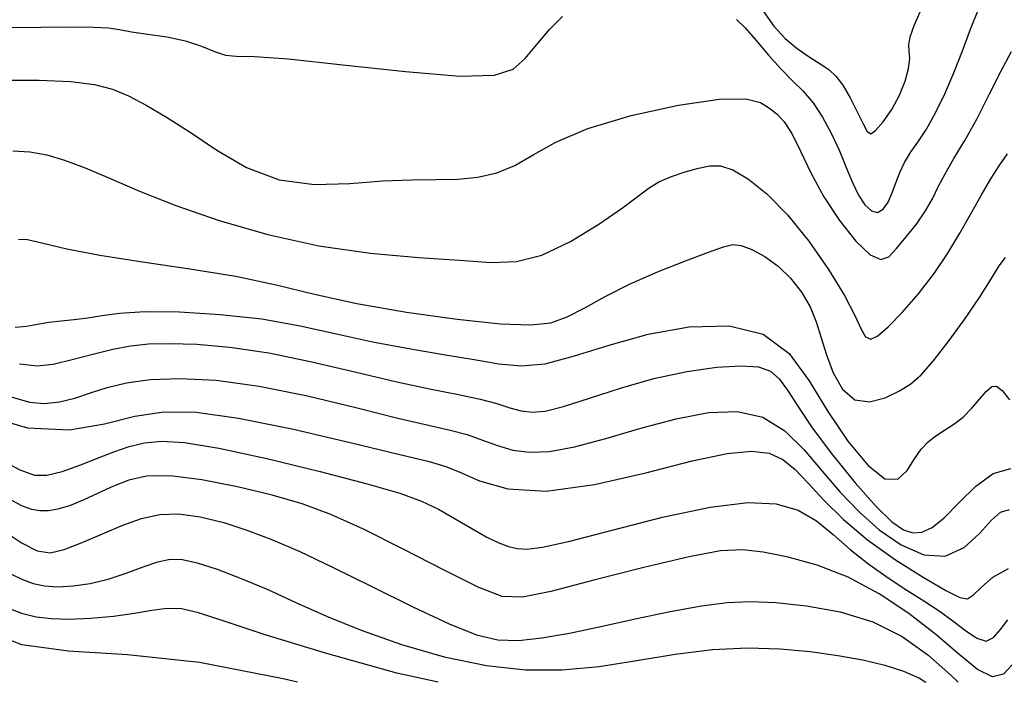
# Model space of a CAD drawing. Extents: x 354073 to 357273, y 1021789 to 1024947.
# Drawn here: x 356776 to 356951, y 1022116 to 1022234 of the extents above; entities that cross this region are included whole.
import ezdxf

# ---------------------------------------------------------------- set-up
doc = ezdxf.new("R2010")
doc.units = 0
doc.header["$LTSCALE"] = 25
doc.header["$MEASUREMENT"] = 0
doc.layers.add('INDEX', color=1, linetype='CONTINUOUS')
doc.layers.add('INTER', color=33, linetype='CONTINUOUS')

msp = doc.modelspace()

# ---------------------------------------------------------------- linework, layer by layer
at = {"layer": 'INDEX', "linetype": 'CONTINUOUS', "flags": 128}
for points, elevation in [([(356775.26, 1022210.5), (356778.31, 1022210.29), (356781.31, 1022209.76), (356784.47, 1022208.84), (356788.08, 1022207.46), (356792.44, 1022205.6), (356797.75, 1022203.33), (356804.2, 1022200.8), (356811.89, 1022198.13), (356820.48, 1022195.64), (356829.57, 1022193.62), (356838.7, 1022192.32), (356847.22, 1022191.55), (356854.47, 1022191.06), (356860.06, 1022190.69), (356864.63, 1022190.82), (356869.12, 1022191.96), (356874.17, 1022194.38), (356879.21, 1022197.46), (356883.42, 1022200.38), (356886.22, 1022202.5), (356888.11, 1022203.93), (356889.87, 1022204.99), (356892.07, 1022205.93), (356894.54, 1022206.75), (356896.89, 1022207.41), (356898.9, 1022207.84), (356900.81, 1022207.81), (356902.99, 1022207.09), (356905.75, 1022205.46), (356909.02, 1022202.83), (356912.64, 1022199.14), (356916.43, 1022194.46), (356919.96, 1022189.43), (356922.79, 1022184.83), (356924.61, 1022181.29), (356925.71, 1022178.86), (356926.52, 1022177.47), (356927.43, 1022177.06), (356928.7, 1022177.64), (356930.54, 1022179.23), (356933.03, 1022181.82), (356935.89, 1022185.09), (356938.69, 1022188.7), (356941.13, 1022192.33), (356943.24, 1022195.89), (356945.16, 1022199.31), (356947.02, 1022202.55), (356948.76, 1022205.48), (356950.33, 1022207.98), (356951.69, 1022209.94)], 2350), ([(356769.05, 1022163.87), (356777.89, 1022161.37), (356785.33, 1022160.98), (356791.54, 1022162.03), (356796.94, 1022163.41), (356802.05, 1022164.2), (356807.82, 1022164.13), (356815.32, 1022163.08), (356825.06, 1022161.08), (356835.34, 1022158.7), (356843.89, 1022156.63), (356849.1, 1022155.36), (356852.07, 1022154.5), (356854.55, 1022153.47), (356858.04, 1022151.93), (356863.07, 1022150.51), (356869.87, 1022150.1), (356878.43, 1022151.27), (356887.56, 1022153.39), (356895.77, 1022155.49), (356901.94, 1022156.79), (356906.3, 1022157.21), (356909.42, 1022156.84), (356911.85, 1022155.75), (356914.02, 1022153.98), (356916.33, 1022151.55), (356919.14, 1022148.52), (356922.6, 1022145.08), (356926.84, 1022141.47), (356931.8, 1022137.95), (356936.74, 1022134.84), (356940.76, 1022132.52), (356943.22, 1022131.26), (356944.61, 1022131.02), (356945.68, 1022131.7), (356947.09, 1022133.11), (356949.1, 1022134.83), (356951.88, 1022136.37)], 2360), ([(356850.73, 1022116.21), (356843.41, 1022117.84), (356830.74, 1022121.35), (356820.05, 1022124.65), (356812.77, 1022127.06), (356808.21, 1022128.55), (356805.17, 1022129.25), (356802.58, 1022129.31), (356799.94, 1022128.95), (356796.86, 1022128.41), (356793.12, 1022127.9), (356789.08, 1022127.52), (356785.26, 1022127.35), (356782.07, 1022127.44), (356779.39, 1022127.79), (356777.03, 1022128.37), (356774.69, 1022129.24)], 2370)]:
    msp.add_lwpolyline(points, dxfattribs=dict(at, elevation=elevation))
at = {"layer": 'INTER', "linetype": 'CONTINUOUS', "flags": 128}
for points in [[(356903.62, 1022233.76), (356905.19, 1022232.29), (356907.12, 1022230.07), (356909.31, 1022227.46), (356911.52, 1022224.96), (356913.56, 1022222.91), (356915.44, 1022221.06), (356917.21, 1022218.99), (356918.9, 1022216.43), (356920.48, 1022213.5), (356921.88, 1022210.45), (356923.09, 1022207.52), (356924.17, 1022204.85), (356925.24, 1022202.59), (356926.38, 1022200.87), (356927.54, 1022199.81), (356928.64, 1022199.55), (356929.64, 1022200.14), (356930.51, 1022201.39), (356931.26, 1022203.02), (356931.91, 1022204.81), (356932.58, 1022206.64), (356933.41, 1022208.43), (356934.49, 1022210.15), (356935.81, 1022212.01), (356937.31, 1022214.29), (356938.92, 1022217.19), (356940.58, 1022220.59), (356942.18, 1022224.32), (356943.68, 1022228.18), (356945.13, 1022232.03), (356946.63, 1022235.71)], [(356774.13, 1022232.37), (356780.3, 1022232.41), (356785.57, 1022232.46), (356789.6, 1022232.43), (356792.27, 1022232.26), (356794.22, 1022231.97), (356796.33, 1022231.6), (356799.23, 1022231.19), (356802.61, 1022230.68), (356805.91, 1022229.96), (356808.71, 1022229.03), (356811.02, 1022228.1), (356812.97, 1022227.46), (356814.91, 1022227.27), (356818.14, 1022227.19), (356824.18, 1022226.78), (356833.81, 1022225.74), (356844.9, 1022224.53), (356854.57, 1022223.74), (356860.69, 1022223.89), (356864.04, 1022224.96), (356866.13, 1022226.83), (356868.21, 1022229.31), (356870.45, 1022231.97), (356872.76, 1022234.31)], [(356908.39, 1022235.19), (356910.23, 1022232.59), (356912.23, 1022230.41), (356914.38, 1022228.62), (356916.53, 1022227.14), (356918.44, 1022225.93), (356919.98, 1022224.88), (356921.26, 1022223.71), (356922.49, 1022222.1), (356923.79, 1022219.86), (356925.04, 1022217.39), (356926.08, 1022215.26), (356926.79, 1022213.91), (356927.43, 1022213.5), (356928.3, 1022214.06), (356929.62, 1022215.6), (356931.15, 1022217.81), (356932.55, 1022220.33), (356933.56, 1022222.82), (356934.15, 1022225.07), (356934.35, 1022226.87), (356934.27, 1022228.14), (356934.17, 1022229.25), (356934.4, 1022230.67), (356935.16, 1022232.73), (356936.19, 1022235.13)], [(356773.74, 1022223), (356779.94, 1022222.99), (356785.57, 1022222.76), (356789.76, 1022222.26), (356792.93, 1022221.42), (356795.79, 1022220.21), (356798.94, 1022218.58), (356802.56, 1022216.47), (356806.7, 1022213.78), (356811.43, 1022210.59), (356816.72, 1022207.52), (356822.54, 1022205.32), (356828.79, 1022204.53), (356835.07, 1022204.69), (356840.91, 1022205.14), (356845.97, 1022205.34), (356850.33, 1022205.36), (356854.2, 1022205.45), (356857.76, 1022205.81), (356861.09, 1022206.58), (356864.29, 1022207.88), (356867.54, 1022209.76), (356871.57, 1022212.03), (356877.24, 1022214.44), (356884.95, 1022216.72), (356893.33, 1022218.57), (356900.55, 1022219.62), (356905.25, 1022219.68), (356907.91, 1022219.02), (356909.49, 1022218.04), (356910.81, 1022217), (356912.1, 1022215.64), (356913.45, 1022213.55), (356914.97, 1022210.44), (356916.8, 1022206.57), (356919.09, 1022202.32), (356921.89, 1022198.1), (356924.81, 1022194.47), (356927.36, 1022192.03), (356929.2, 1022191.18), (356930.62, 1022191.69), (356932.02, 1022193.16), (356933.72, 1022195.19), (356935.53, 1022197.49), (356937.15, 1022199.81), (356938.38, 1022201.96), (356939.42, 1022204.07), (356940.61, 1022206.39), (356942.18, 1022209.1), (356944.1, 1022212.31), (356946.24, 1022216.11), (356948.46, 1022220.44), (356950.58, 1022224.68), (356952.4, 1022228.08)], [(356776.28, 1022194.82), (356777.88, 1022194.73), (356780.65, 1022194.1), (356784.83, 1022193.1), (356790.69, 1022191.94), (356798.26, 1022190.78), (356806.66, 1022189.56), (356814.81, 1022188.22), (356821.96, 1022186.69), (356828.78, 1022185.04), (356836.29, 1022183.4), (356845.08, 1022181.87), (356854.09, 1022180.62), (356861.79, 1022179.81), (356867.12, 1022179.59), (356870.71, 1022179.99), (356873.6, 1022181.01), (356876.71, 1022182.61), (356880.34, 1022184.62), (356884.65, 1022186.82), (356889.63, 1022188.99), (356894.6, 1022190.95), (356898.68, 1022192.49), (356901.3, 1022193.46), (356902.96, 1022193.85), (356904.44, 1022193.68), (356906.36, 1022192.97), (356908.63, 1022191.75), (356911, 1022190.04), (356913.22, 1022187.89), (356915.15, 1022185.43), (356916.69, 1022182.8), (356917.78, 1022180.12), (356918.64, 1022177.32), (356919.56, 1022174.3), (356920.79, 1022171.07), (356922.45, 1022168.19), (356924.59, 1022166.33), (356927.21, 1022165.95), (356929.99, 1022166.67), (356932.52, 1022167.88), (356934.55, 1022169.15), (356936.39, 1022170.77), (356938.5, 1022173.16), (356941.18, 1022176.59), (356944.09, 1022180.58), (356946.73, 1022184.46), (356948.73, 1022187.68), (356950.19, 1022190.07), (356951.32, 1022191.57)], [(356775.7, 1022179.17), (356777.7, 1022179.36), (356779.64, 1022179.71), (356781.65, 1022180.08), (356783.84, 1022180.34), (356786.16, 1022180.57), (356788.55, 1022180.86), (356791.06, 1022181.27), (356794.21, 1022181.69), (356798.67, 1022181.95), (356804.83, 1022181.89), (356812.05, 1022181.47), (356819.42, 1022180.65), (356826.26, 1022179.43), (356832.69, 1022177.99), (356839.04, 1022176.59), (356845.49, 1022175.39), (356851.68, 1022174.37), (356857.12, 1022173.47), (356861.5, 1022172.69), (356865.43, 1022172.32), (356869.69, 1022172.72), (356874.92, 1022174.1), (356881.07, 1022176.03), (356887.95, 1022177.94), (356895.24, 1022179.25), (356902.3, 1022179.42), (356908.37, 1022177.94), (356912.95, 1022174.5), (356916.53, 1022169.68), (356919.82, 1022164.24), (356923.36, 1022158.98), (356926.89, 1022154.72), (356929.96, 1022152.3), (356932.23, 1022152.24), (356933.88, 1022153.78), (356935.18, 1022155.84), (356936.39, 1022157.55), (356937.62, 1022158.86), (356938.97, 1022159.92), (356940.51, 1022160.91), (356942.16, 1022161.97), (356943.82, 1022163.26), (356945.38, 1022164.85), (356946.79, 1022166.5), (356947.96, 1022167.87), (356948.89, 1022168.67), (356949.74, 1022168.74), (356950.75, 1022167.95), (356952.07, 1022166.28)], [(356776.47, 1022172.69), (356779.61, 1022172.31), (356782.44, 1022172.66), (356785.78, 1022173.44), (356789.44, 1022174.41), (356792.99, 1022175.3), (356796.15, 1022175.91), (356799.33, 1022176.23), (356803.09, 1022176.31), (356807.9, 1022176.17), (356813.79, 1022175.67), (356820.66, 1022174.65), (356828.33, 1022173.07), (356836.16, 1022171.22), (356843.4, 1022169.5), (356849.45, 1022168.21), (356854.31, 1022167.25), (356858.14, 1022166.44), (356861.11, 1022165.63), (356863.45, 1022164.9), (356865.44, 1022164.34), (356867.36, 1022164.1), (356869.7, 1022164.3), (356872.97, 1022165.11), (356877.54, 1022166.58), (356883.04, 1022168.39), (356888.97, 1022170.09), (356894.81, 1022171.35), (356900.11, 1022172.1), (356904.45, 1022172.36), (356907.53, 1022172.15), (356909.64, 1022171.4), (356911.21, 1022170.05), (356912.68, 1022168.01), (356914.48, 1022165.16), (356917.06, 1022161.33), (356920.65, 1022156.55), (356924.69, 1022151.59), (356928.39, 1022147.39), (356931.19, 1022144.67), (356933.24, 1022143.24), (356934.91, 1022142.73), (356936.52, 1022142.82), (356938.31, 1022143.64), (356940.46, 1022145.38), (356943.1, 1022148.07), (356946.08, 1022150.99), (356949.16, 1022153.22), (356952.25, 1022154.11)], [(356774.96, 1022166.87), (356778.24, 1022165.9), (356780.92, 1022165.64), (356783.57, 1022165.94), (356786.28, 1022166.63), (356789.08, 1022167.53), (356792.03, 1022168.47), (356795.42, 1022169.3), (356799.61, 1022169.89), (356804.89, 1022170.1), (356811.33, 1022169.77), (356818.94, 1022168.75), (356827.53, 1022167), (356836.13, 1022164.94), (356843.58, 1022163.08), (356849.02, 1022161.81), (356852.86, 1022160.95), (356855.83, 1022160.16), (356858.55, 1022159.18), (356861.23, 1022158.18), (356863.98, 1022157.38), (356866.94, 1022157), (356870.44, 1022157.17), (356874.87, 1022157.99), (356880.43, 1022159.47), (356886.65, 1022161.27), (356892.91, 1022162.93), (356898.67, 1022164.04), (356903.81, 1022164.24), (356908.31, 1022163.22), (356912.18, 1022160.82), (356915.62, 1022157.43), (356918.83, 1022153.64), (356922.03, 1022149.92), (356925.36, 1022146.44), (356928.94, 1022143.27), (356932.85, 1022140.57), (356936.84, 1022138.82), (356940.64, 1022138.57), (356943.98, 1022140.1), (356946.75, 1022142.59), (356948.87, 1022144.97), (356950.43, 1022146.38), (356952.03, 1022146.88)], [(356772.36, 1022156.07), (356776.51, 1022153.91), (356779.11, 1022152.94), (356781.32, 1022152.92), (356784.04, 1022153.61), (356787.16, 1022154.73), (356790.3, 1022155.98), (356793.19, 1022157.11), (356795.9, 1022158.03), (356798.62, 1022158.68), (356801.64, 1022158.98), (356805.75, 1022158.74), (356811.84, 1022157.75), (356820.35, 1022155.9), (356829.77, 1022153.61), (356838.11, 1022151.42), (356843.92, 1022149.73), (356847.76, 1022148.34), (356850.75, 1022146.91), (356853.74, 1022145.23), (356856.69, 1022143.48), (356859.33, 1022141.97), (356861.45, 1022140.93), (356863.18, 1022140.3), (356864.72, 1022139.96), (356866.43, 1022139.85), (356869.19, 1022140.19), (356874.05, 1022141.27), (356881.59, 1022143.22), (356890.5, 1022145.47), (356898.98, 1022147.3), (356905.66, 1022148.11), (356910.68, 1022147.88), (356914.56, 1022146.74), (356917.81, 1022144.82), (356920.78, 1022142.41), (356923.8, 1022139.78), (356927.1, 1022137.19), (356930.53, 1022134.76), (356933.84, 1022132.56), (356936.85, 1022130.63), (356939.55, 1022128.87), (356942, 1022127.14), (356944.24, 1022125.39), (356946.22, 1022124.02), (356947.88, 1022123.49), (356949.21, 1022124.13), (356950.42, 1022125.56), (356951.77, 1022127.26)], [(356952.49, 1022119.3), (356950.97, 1022117.67), (356949, 1022117.18), (356946.37, 1022118.47), (356943.03, 1022121.19), (356938.96, 1022124.69), (356934.19, 1022128.39), (356928.92, 1022131.9), (356923.42, 1022134.86), (356917.93, 1022137), (356912.79, 1022138.41), (356908.37, 1022139.27), (356904.72, 1022139.69), (356900.78, 1022139.5), (356895.2, 1022138.49), (356887.2, 1022136.58), (356878.33, 1022134.3), (356870.68, 1022132.33), (356865.69, 1022131.28), (356862.08, 1022131.45), (356857.91, 1022133.04), (356851.79, 1022136.09), (356844.52, 1022139.84), (356837.49, 1022143.39), (356831.69, 1022146), (356826.59, 1022147.87), (356821.27, 1022149.39), (356815.14, 1022150.86), (356808.8, 1022152.1), (356803.2, 1022152.8), (356799, 1022152.75), (356795.85, 1022152.08), (356793.15, 1022151.02), (356790.42, 1022149.77), (356787.73, 1022148.54), (356785.3, 1022147.53), (356783.28, 1022146.9), (356781.59, 1022146.63), (356780.09, 1022146.63), (356778.62, 1022146.87), (356777.02, 1022147.44), (356775.12, 1022148.46)], [(356825.78, 1022116.21), (356823.22, 1022116.82), (356808.41, 1022119.7), (356795.63, 1022121.09), (356785.16, 1022121.75), (356776.86, 1022122.87), (356770.47, 1022125.35), (356765.24, 1022129.01), (356760.27, 1022133.41), (356754.96, 1022138.08), (356749.81, 1022142.44), (356745.61, 1022145.88), (356742.85, 1022147.96), (356740.85, 1022148.97), (356738.62, 1022149.39), (356735.37, 1022149.58), (356730.97, 1022149.58), (356725.46, 1022149.3), (356718.87, 1022148.67), (356711.15, 1022147.57), (356702.23, 1022145.83), (356692.26, 1022143.46), (356682.39, 1022140.94), (356673.97, 1022138.92)], [(356773.41, 1022143.28), (356776.95, 1022140.86), (356779.62, 1022139.52), (356781.9, 1022139.2), (356784.41, 1022139.75), (356787.59, 1022140.98), (356791.2, 1022142.55), (356794.81, 1022144.09), (356798.12, 1022145.28), (356801.32, 1022145.97), (356804.71, 1022146.08), (356808.53, 1022145.57), (356812.68, 1022144.55), (356816.97, 1022143.16), (356821.35, 1022141.49), (356826.18, 1022139.39), (356831.97, 1022136.64), (356838.92, 1022133.19), (356846.2, 1022129.59), (356852.66, 1022126.55), (356857.52, 1022124.63), (356861.32, 1022123.73), (356864.94, 1022123.62), (356869.12, 1022124.07), (356873.99, 1022124.94), (356879.55, 1022126.11), (356885.68, 1022127.46), (356891.86, 1022128.76), (356897.43, 1022129.79), (356901.99, 1022130.39), (356906.11, 1022130.56), (356910.6, 1022130.35), (356916.03, 1022129.78), (356921.99, 1022128.71), (356927.83, 1022126.92), (356933.03, 1022124.31), (356937.57, 1022121.09), (356941.57, 1022117.55), (356942.94, 1022116.21)], [(356775.07, 1022135.38), (356777, 1022134.44), (356778.88, 1022133.76), (356780.89, 1022133.32), (356783.21, 1022133.16), (356785.95, 1022133.31), (356788.99, 1022133.76), (356792.2, 1022134.53), (356795.39, 1022135.58), (356798.39, 1022136.68), (356801.02, 1022137.58), (356803.2, 1022138.05), (356805.35, 1022138.01), (356807.99, 1022137.42), (356811.52, 1022136.27), (356815.77, 1022134.64), (356820.48, 1022132.64), (356825.45, 1022130.38), (356830.88, 1022127.95), (356837.08, 1022125.43), (356844.19, 1022122.94), (356851.78, 1022120.75), (356859.26, 1022119.16), (356866.18, 1022118.41), (356872.73, 1022118.41), (356879.25, 1022119.03), (356885.97, 1022120.05), (356892.75, 1022121.17), (356899.35, 1022122.02), (356905.56, 1022122.33), (356911.35, 1022122.15), (356916.7, 1022121.66), (356921.61, 1022120.99), (356926.03, 1022120.18), (356929.91, 1022119.24), (356933.22, 1022118.19), (356936.07, 1022116.92), (356937.18, 1022116.21)]]:
    msp.add_lwpolyline(points, dxfattribs=at)

doc.saveas('drawing.dxf')
